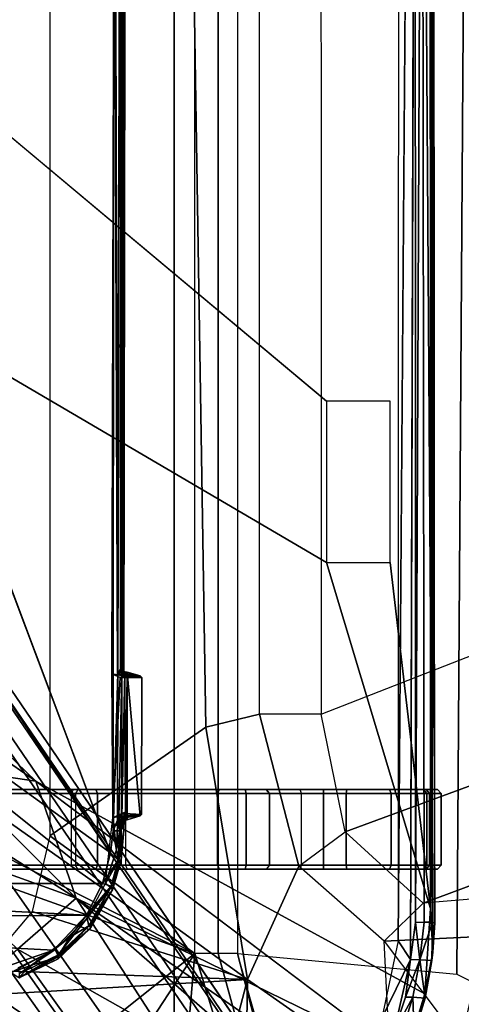
# Model space of a CAD drawing. Units: inches. Extents: x -96 to 96, y -58 to 55.
# Drawn here: x -45 to -44, y 6 to 8 of the extents above; entities that cross this region are included whole.
import ezdxf

# ---------------------------------------------------------------- set-up
doc = ezdxf.new("R2010")
doc.units = ezdxf.units.IN
doc.header["$MEASUREMENT"] = 0
for name, color, linetype in [('SEAT-BASE', 5, 'Continuous'), ('SEAT-CHASSIS', 5, 'Continuous'), ('SEAT-FABRIC', 5, 'Continuous'), ('SEAT-FRAME', 5, 'Continuous')]:
    doc.layers.add(name, color=color, linetype=linetype)

# ---------------------------------------------------------------- blocks, each defined once
blk = doc.blocks.new('1COSM_HIGHBACK_ARMS_0T')
at = {"layer": 'SEAT-BASE'}
for points in [[(-7.2914, 10.7637, 4.6922), (-0.4658, 1.9393, 7.7766), (-0.508, 1.9129, 7.8018), (-7.3323, 10.7417, 4.7197)], [(-7.2698, 10.763, 4.6427), (-0.4424, 1.9419, 7.726), (-0.4658, 1.9393, 7.7766), (-7.2914, 10.7637, 4.6922)], [(-0.4424, 1.9419, 7.726), (-0.9754, 2.6298, 7.4436), (-6.8454, 10.211, 4.77), (-7.2698, 10.763, 4.6427)], [(-7.3323, 10.7417, 4.7197), (-0.508, 1.9129, 7.8018), (-0.7962, 1.7036, 7.8317), (-7.4859, 10.63, 4.7496)], [(-7.4859, 10.63, 4.7496), (-0.7962, 1.7036, 7.8317), (-1.0852, 1.4936, 7.8418), (-7.6412, 10.5172, 4.7597)], [(-7.6412, 10.5172, 4.7597), (-1.0852, 1.4936, 7.8418), (-1.3742, 1.2836, 7.8317), (-7.7965, 10.4044, 4.7496)], [(-7.7965, 10.4044, 4.7496), (-1.3742, 1.2836, 7.8317), (-1.6623, 1.0743, 7.8018), (-7.9501, 10.2928, 4.7197)], [(-7.9501, 10.2928, 4.7197), (-1.6623, 1.0743, 7.8018), (-1.7004, 1.0423, 7.7766), (-7.9837, 10.2607, 4.6922)], [(-7.9837, 10.2607, 4.6922), (-1.7004, 1.0423, 7.7766), (-1.7101, 1.0208, 7.726), (-7.9897, 10.2399, 4.6427)], [(-7.9897, 10.2399, 4.6427), (-7.5959, 9.6658, 4.77), (-2.1997, 1.7404, 7.4436), (-1.7101, 1.0208, 7.726)], [(-6.8519, 10.1815, 4.7009), (-0.9834, 2.5971, 7.3655), (-0.9754, 2.6298, 7.4436), (-6.8454, 10.211, 4.77)], [(-6.8892, 10.1359, 4.6539), (-1.0298, 2.5447, 7.3173), (-0.9834, 2.5971, 7.3655), (-6.8519, 10.1815, 4.7009)], [(-6.9772, 10.0734, 4.5728), (-1.343, 2.6014, 7.1322), (-1.0298, 2.5447, 7.3173), (-6.8892, 10.1359, 4.6539)], [(-6.9772, 10.0734, 4.5728), (-1.343, 2.6014, 7.1322), (-1.0298, 2.5447, 7.3173), (-6.8892, 10.1359, 4.6539)], [(-7.0442, 10.0311, 4.4629), (-1.6073, 2.7163, 6.9012), (-1.343, 2.6014, 7.1322), (-6.9772, 10.0734, 4.5728)], [(-7.0442, 10.0311, 4.4629), (-1.6073, 2.7163, 6.9012), (-1.343, 2.6014, 7.1322), (-6.9772, 10.0734, 4.5728)], [(-7.1217, 9.9895, 4.2405), (-1.9486, 2.9467, 6.4814), (-1.6073, 2.7163, 6.9012), (-7.0442, 10.0311, 4.4629)], [(-7.1217, 9.9895, 4.2405), (-1.9486, 2.9467, 6.4814), (-1.6073, 2.7163, 6.9012), (-7.0442, 10.0311, 4.4629)], [(-7.1552, 9.976, 4.0039), (-2.1944, 3.1839, 6.0034), (-1.9486, 2.9467, 6.4814), (-7.1217, 9.9895, 4.2405)], [(-7.1552, 9.976, 4.0039), (-2.1944, 3.1839, 6.0034), (-1.9486, 2.9467, 6.4814), (-7.1217, 9.9895, 4.2405)], [(-7.1552, 9.976, 4.0039), (-7.0015, 9.7371, 3.5866), (-1.3582, 1.9698, 5.1688), (-2.1944, 3.1839, 6.0034)], [(-7.2999, 9.86, 4.2405), (-2.2003, 2.7638, 6.4814), (-2.35, 3.0708, 6.0034), (-7.2766, 9.8878, 4.0039)], [(-7.2999, 9.86, 4.2405), (-2.2003, 2.7638, 6.4814), (-2.35, 3.0708, 6.0034), (-7.2766, 9.8878, 4.0039)], [(-2.35, 3.0708, 6.0034), (-1.4537, 1.9004, 5.1688), (-7.097, 9.6677, 3.5866), (-7.2766, 9.8878, 4.0039)], [(-7.3634, 9.7992, 4.4629), (-2.0867, 2.368, 6.9012), (-2.2003, 2.7638, 6.4814), (-7.2999, 9.86, 4.2405)], [(-7.3634, 9.7992, 4.4629), (-2.0867, 2.368, 6.9012), (-2.2003, 2.7638, 6.4814), (-7.2999, 9.86, 4.2405)], [(-7.4243, 9.7486, 4.5728), (-2.0591, 2.0811, 7.1322), (-2.0867, 2.368, 6.9012), (-7.3634, 9.7992, 4.4629)], [(-7.4243, 9.7486, 4.5728), (-2.0591, 2.0811, 7.1322), (-2.0867, 2.368, 6.9012), (-7.3634, 9.7992, 4.4629)], [(-7.5109, 9.6842, 4.6539), (-2.102, 1.7658, 7.3173), (-2.0591, 2.0811, 7.1322), (-7.4243, 9.7486, 4.5728)], [(-7.5109, 9.6842, 4.6539), (-2.102, 1.7658, 7.3173), (-2.0591, 2.0811, 7.1322), (-7.4243, 9.7486, 4.5728)], [(-1.3582, 1.9698, 5.1688), (-1.4537, 1.9004, 5.1688), (-7.097, 9.6677, 3.5866), (-7.0015, 9.7371, 3.5866)], [(-7.5959, 9.6658, 4.77), (-2.1997, 1.7404, 7.4436), (-2.1661, 1.7378, 7.3655), (-7.5658, 9.6628, 4.7009)], [(-7.5658, 9.6628, 4.7009), (-2.1661, 1.7378, 7.3655), (-2.102, 1.7658, 7.3173), (-7.5109, 9.6842, 4.6539)]]:
    blk.add_3dface(points, dxfattribs=at)
at = {"layer": 'SEAT-CHASSIS'}
for points in [[(-3.8827, 4.037, 17.4294), (-4.1415, 5.0388, 17.8983), (-4.166, 5.0374, 17.8705)], [(-3.8337, 4.037, 17.4644), (-4.1069, 5.0308, 17.9091), (-4.1415, 5.0388, 17.8983), (-3.8827, 4.037, 17.4294)], [(-4.0743, 5.0161, 17.8992), (-4.1069, 5.0308, 17.9091), (-3.8337, 4.037, 17.4644), (-3.7742, 4.037, 17.4544)], [(-3.7742, 4.037, 17.4544), (-3.7104, 4.785, 17.6698), (-4.0743, 5.0161, 17.8992)], [(-3.3284, 4.7205, 17.4892), (-3.7104, 4.785, 17.6698), (-3.7742, 4.037, 17.4544)], [(-3.7742, 4.037, 17.4544), (-2.9212, 4.7183, 17.3543), (-3.3284, 4.7205, 17.4892)], [(-3.7742, 4.037, 17.4544), (-2.0358, 3.4147, 17.1295), (-1.8382, 3.5468, 17.0794), (-2.9212, 4.7183, 17.3543)], [(-4.625, 4.5304, 16.1992), (-4.426, 4.3797, 16.0599), (-4.5222, 3.9546, 16.1272), (-4.6201, 4.4348, 16.1958)], [(-4.167, 4.5025, 15.9775), (-4.167, 4.5025, 15.9775), (-3.4723, 3.8959, 15.4186), (-4.2345, 4.4228, 16.0255)], [(-3.6892, 4.2337, 15.6014), (-3.6892, 4.2337, 15.6014), (-3.4723, 3.8959, 15.4186), (-4.167, 4.5025, 15.9775)], [(-4.2345, 4.4228, 16.0255), (-4.2345, 4.4228, 16.0255), (-3.4723, 3.8959, 15.4186), (-4.3012, 4.3011, 16.07)], [(-3.5419, 4.3331, 15.5101), (-3.5419, 4.3331, 15.5101), (-3.3226, 4.0263, 15.3274), (-3.6892, 4.2337, 15.6014)], [(-3.2197, 4.1126, 15.2817), (-3.2197, 4.1126, 15.2817), (-3.3226, 4.0263, 15.3274), (-3.5419, 4.3331, 15.5101)], [(-3.1457, 4.1793, 15.2583), (-3.1457, 4.1793, 15.2583), (-3.2197, 4.1126, 15.2817), (-3.5419, 4.3331, 15.5101)], [(-4.3129, 4.2963, 16.0863), (-4.3129, 4.2963, 16.0863), (-4.3607, 4.1401, 16.1129), (-4.3613, 4.1508, 16.137)], [(-4.3129, 4.2963, 16.0863), (-4.3129, 4.2963, 16.0863), (-4.3613, 4.1508, 16.137), (-4.3332, 4.242, 16.1185)], [(-4.3012, 4.3011, 16.07), (-4.3012, 4.3011, 16.07), (-3.4723, 3.8959, 15.4186), (-3.3692, 3.5977, 15.3348)], [(-4.3332, 4.242, 16.1185), (-4.3332, 4.242, 16.1185), (-4.3613, 4.1508, 16.137), (-4.3296, 4.1484, 16.1778)], [(-4.3018, 4.2384, 16.1582), (-4.3018, 4.2384, 16.1582), (-4.3332, 4.242, 16.1185), (-4.3296, 4.1484, 16.1778)], [(-4.3018, 4.2384, 16.1582), (-4.3018, 4.2384, 16.1582), (-4.3296, 4.1484, 16.1778), (-4.2818, 4.2376, 16.1625)], [(-4.3296, 4.1484, 16.1778), (-4.3296, 4.1484, 16.1778), (-4.3111, 4.1484, 16.1826), (-4.2818, 4.2376, 16.1625)], [(-4.2507, 4.2018, 16.1572), (-4.2507, 4.2018, 16.1572), (-4.2818, 4.2376, 16.1625), (-4.3238, 4.052, 16.1946)], [(-4.3238, 4.052, 16.1946), (-4.3238, 4.052, 16.1946), (-4.2818, 4.2376, 16.1625), (-4.3111, 4.1484, 16.1826)], [(-3.4723, 3.8959, 15.4186), (-3.4723, 3.8959, 15.4186), (-3.6892, 4.2337, 15.6014), (-3.3226, 4.0263, 15.3274)], [(-4.3238, 4.052, 16.1946), (-4.3238, 4.052, 16.1946), (-4.2926, 4.0048, 16.1866), (-4.2507, 4.2018, 16.1572)], [(-4.3613, 4.1508, 16.137), (-4.3613, 4.1508, 16.137), (-4.3607, 4.1401, 16.1129), (-4.3809, 4.0339, 16.13)], [(-4.3809, 4.0339, 16.13), (-4.3809, 4.0339, 16.13), (-4.3782, 4.0547, 16.1491), (-4.3613, 4.1508, 16.137)], [(-4.3613, 4.1508, 16.137), (-4.3613, 4.1508, 16.137), (-4.3782, 4.0547, 16.1491), (-4.3473, 4.0532, 16.1897)], [(-4.3296, 4.1484, 16.1778), (-4.3296, 4.1484, 16.1778), (-4.3613, 4.1508, 16.137), (-4.3473, 4.0532, 16.1897)], [(-4.3473, 4.0532, 16.1897), (-4.3473, 4.0532, 16.1897), (-4.3238, 4.052, 16.1946), (-4.3111, 4.1484, 16.1826)], [(-4.3473, 4.0532, 16.1897), (-4.3473, 4.0532, 16.1897), (-4.3111, 4.1484, 16.1826), (-4.3296, 4.1484, 16.1778)], [(-4.4422, 4.0893, 16.5337), (-4.524, 4.1314, 16.4028), (-4.4941, 0.2711, 16.4507), (-4.4685, 0.1516, 16.4916)], [(-4.3745, 3.9219, 16.1213), (-4.3745, 3.9219, 16.1213), (-4.3809, 4.0339, 16.13), (-4.3607, 4.1401, 16.1129)], [(-3.4262, 4.0502, 17.4734), (-3.4262, 4.0502, 17.4734), (-3.3259, 4.0984, 17.4828), (-3.327, 4.099, 17.4418)], [(-3.4256, 4.0409, 17.4561), (-3.4256, 4.0409, 17.4561), (-3.4262, 4.0502, 17.4734), (-3.327, 4.099, 17.4418)], [(-3.4262, 4.0502, 17.4734), (-3.4262, 4.0502, 17.4734), (-3.4247, 4.0465, 17.5137), (-3.3259, 4.0984, 17.4828)], [(-3.327, 4.099, 17.4418), (-3.327, 4.099, 17.4418), (-3.328, 4.0883, 17.4252), (-3.4256, 4.0409, 17.4561)], [(-3.4247, 4.0465, 17.5137), (-3.4247, 4.0465, 17.5137), (-3.358, 4.067, 17.511), (-3.3259, 4.0984, 17.4828)], [(-1.9377, 3.9519, 17.1935), (-1.9377, 3.9519, 17.1935), (-3.2026, 4.1018, 17.4682), (-3.4139, 4.0288, 17.5311)], [(-3.3063, 4.0856, 17.4972), (-3.3063, 4.0856, 17.4972), (-3.4139, 4.0288, 17.5311), (-3.2026, 4.1018, 17.4682)], [(-3.3063, 4.0856, 17.4972), (-3.3063, 4.0856, 17.4972), (-3.3259, 4.0984, 17.4828), (-3.358, 4.067, 17.511)], [(-3.8827, 4.037, 17.4294), (-4.4422, 4.0893, 16.5337), (-4.4685, 0.1516, 16.4916), (-3.8827, 0, 17.4294)], [(-3.358, 4.067, 17.511), (-3.358, 4.067, 17.511), (-3.4247, 4.0465, 17.5137), (-3.4562, 3.995, 17.5422)], [(-3.4139, 4.0288, 17.5311), (-3.4139, 4.0288, 17.5311), (-3.358, 4.067, 17.511), (-3.4562, 3.995, 17.5422)], [(-3.328, 4.0883, 17.4252), (-3.328, 4.0883, 17.4252), (-3.4185, 4.0268, 17.444), (-3.4256, 4.0409, 17.4561)], [(-3.3251, 4.0723, 17.4153), (-3.3251, 4.0723, 17.4153), (-3.4185, 4.0268, 17.444), (-3.328, 4.0883, 17.4252)], [(-3.4139, 4.0288, 17.5311), (-3.4139, 4.0288, 17.5311), (-3.3063, 4.0856, 17.4972), (-3.358, 4.067, 17.511)], [(-4.3796, 3.9569, 16.1604), (-4.3796, 3.9569, 16.1604), (-4.3782, 4.0547, 16.1491), (-4.3858, 3.959, 16.1429)], [(-4.3858, 3.959, 16.1429), (-4.3858, 3.959, 16.1429), (-4.3782, 4.0547, 16.1491), (-4.3809, 4.0339, 16.13)], [(-4.3782, 4.0547, 16.1491), (-4.3782, 4.0547, 16.1491), (-4.3796, 3.9569, 16.1604), (-4.3473, 4.0532, 16.1897)], [(-4.3796, 3.9569, 16.1604), (-4.3796, 3.9569, 16.1604), (-4.3584, 3.9569, 16.188), (-4.3473, 4.0532, 16.1897)], [(-4.3584, 3.9569, 16.188), (-4.3584, 3.9569, 16.188), (-4.337, 3.9582, 16.1993), (-4.3473, 4.0532, 16.1897)], [(-4.337, 3.9582, 16.1993), (-4.337, 3.9582, 16.1993), (-4.3238, 4.052, 16.1946), (-4.3473, 4.0532, 16.1897)], [(-4.3238, 4.052, 16.1946), (-4.3238, 4.052, 16.1946), (-4.337, 3.9582, 16.1993), (-4.3358, 0, 16.1998)], [(-3.5083, 3.9723, 17.5), (-3.5083, 3.9723, 17.5), (-3.5092, 3.962, 17.5365), (-3.4247, 4.0465, 17.5137)], [(-3.4247, 4.0465, 17.5137), (-3.4247, 4.0465, 17.5137), (-3.5092, 3.962, 17.5365), (-3.5045, 3.9665, 17.5386)], [(-3.4262, 4.0502, 17.4734), (-3.4262, 4.0502, 17.4734), (-3.5083, 3.9723, 17.5), (-3.4247, 4.0465, 17.5137)], [(-3.5053, 3.9657, 17.4812), (-3.5053, 3.9657, 17.4812), (-3.5083, 3.9723, 17.5), (-3.4262, 4.0502, 17.4734)], [(-3.5053, 3.9657, 17.4812), (-3.5053, 3.9657, 17.4812), (-3.4262, 4.0502, 17.4734), (-3.4256, 4.0409, 17.4561)], [(-3.5045, 3.9665, 17.5386), (-3.5045, 3.9665, 17.5386), (-3.4562, 3.995, 17.5422), (-3.4247, 4.0465, 17.5137)], [(-4.3809, 4.0339, 16.13), (-4.3809, 4.0339, 16.13), (-4.3743, 0, 16.1216), (-4.3858, 3.959, 16.1429)], [(-4.3743, 0, 16.1216), (-4.3743, 0, 16.1216), (-4.3809, 4.0339, 16.13), (-4.3745, 3.9219, 16.1213)], [(-3.8337, 4.037, 17.4644), (-3.8337, 0, 17.4644), (-3.8827, 0, 17.4294), (-3.8827, 4.037, 17.4294)], [(-3.7742, 4.037, 17.4544), (-3.7742, 0, 17.4544), (-3.8337, 0, 17.4644), (-3.8337, 4.037, 17.4644)], [(-2.2304, 2.9451, 17.1789), (-3.7742, 4.037, 17.4544), (-3.7742, 0, 17.4544), (-2.2303, 0, 17.1789)], [(-2.2304, 2.9451, 17.1789), (-2.1719, 3.2186, 17.1641), (-3.7742, 4.037, 17.4544)], [(-3.7742, 4.037, 17.4544), (-2.1719, 3.2186, 17.1641), (-2.0358, 3.4147, 17.1295)], [(-3.5053, 3.9657, 17.4812), (-3.5053, 3.9657, 17.4812), (-3.4256, 4.0409, 17.4561), (-3.4995, 3.948, 17.4685)], [(-3.4995, 3.948, 17.4685), (-3.4995, 3.948, 17.4685), (-3.4256, 4.0409, 17.4561), (-3.4185, 4.0268, 17.444)], [(-3.4139, 4.0288, 17.5311), (-3.4139, 4.0288, 17.5311), (-3.4983, 3.9396, 17.5569), (-1.9377, 3.9519, 17.1935)], [(-3.4562, 3.995, 17.5422), (-3.4562, 3.995, 17.5422), (-3.4983, 3.9396, 17.5569), (-3.4139, 4.0288, 17.5311)], [(-3.0164, 3.7323, 15.0922), (-3.0164, 3.7323, 15.0922), (-3.4723, 3.8959, 15.4186), (-3.3226, 4.0263, 15.3274)], [(-4.2926, 4.0048, 16.1866), (-4.2926, 4.0048, 16.1866), (-4.3221, 0, 16.1954), (-4.2933, 0, 16.1871)], [(-3.4983, 3.9396, 17.5569), (-3.4983, 3.9396, 17.5569), (-3.4562, 3.995, 17.5422), (-3.5045, 3.9665, 17.5386)], [(-3.5648, 3.8751, 17.5134), (-3.5648, 3.8751, 17.5134), (-3.5092, 3.962, 17.5365), (-3.5083, 3.9723, 17.5)], [(-3.5648, 3.8751, 17.5134), (-3.5648, 3.8751, 17.5134), (-3.5083, 3.9723, 17.5), (-3.5053, 3.9657, 17.4812)], [(-3.5045, 3.9665, 17.5386), (-3.5045, 3.9665, 17.5386), (-3.5615, 3.865, 17.5501), (-3.4983, 3.9396, 17.5569)], [(-3.5615, 3.865, 17.5501), (-3.5615, 3.865, 17.5501), (-3.5045, 3.9665, 17.5386), (-3.5092, 3.962, 17.5365)], [(-4.3833, 0, 16.1549), (-4.3833, 0, 16.1549), (-4.3796, 3.9569, 16.1604), (-4.3858, 3.959, 16.1429)], [(-4.3858, 3.959, 16.1429), (-4.3833, 0, 16.1549), (-4.3839, 0, 16.1336), (-4.3743, 0, 16.1216)], [(-4.3833, 0, 16.1549), (-4.3833, 0, 16.1549), (-4.3533, 0, 16.1941), (-4.3796, 3.9569, 16.1604)], [(-4.3796, 3.9569, 16.1604), (-4.3796, 3.9569, 16.1604), (-4.3533, 0, 16.1941), (-4.3584, 3.9569, 16.188)], [(-4.337, 3.9582, 16.1993), (-4.337, 3.9582, 16.1993), (-4.3584, 3.9569, 16.188), (-4.3533, 0, 16.1941)], [(-4.337, 3.9582, 16.1993), (-4.337, 3.9582, 16.1993), (-4.3533, 0, 16.1941), (-4.3358, 0, 16.1998)], [(-3.5053, 3.9657, 17.4812), (-3.5053, 3.9657, 17.4812), (-3.56, 3.8686, 17.4946), (-3.5648, 3.8751, 17.5134)], [(-3.5615, 3.865, 17.5501), (-3.5615, 3.865, 17.5501), (-3.5092, 3.962, 17.5365), (-3.5648, 3.8751, 17.5134)], [(-3.56, 3.8686, 17.4946), (-3.56, 3.8686, 17.4946), (-3.5053, 3.9657, 17.4812), (-3.4995, 3.948, 17.4685)], [(-3.4995, 3.948, 17.4685), (-3.4995, 3.948, 17.4685), (-3.5472, 3.8589, 17.4806), (-3.56, 3.8686, 17.4946)], [(-1.935, 3.8583, 17.205), (-1.935, 3.8583, 17.205), (-1.9377, 3.9519, 17.1935), (-3.4983, 3.9396, 17.5569)], [(-4.2718, 3.0404, 16.0429), (-4.2718, 3.0404, 16.0429), (-4.3745, 3.9219, 16.1213), (-4.1101, 3.0404, 15.9192)], [(-3.5392, 3.8587, 17.5674), (-3.5392, 3.8587, 17.5674), (-3.4983, 3.9396, 17.5569), (-3.5615, 3.865, 17.5501)], [(-3.4983, 3.9396, 17.5569), (-3.4983, 3.9396, 17.5569), (-3.5392, 3.8587, 17.5674), (-1.935, 3.8583, 17.205)], [(-3.4723, 3.8959, 15.4186), (-3.4723, 3.8959, 15.4186), (-3.0164, 3.7323, 15.0922), (-3.0758, 3.645, 15.1205)], [(-3.0758, 3.645, 15.1205), (-3.0758, 3.645, 15.1205), (-3.1387, 3.5635, 15.1594), (-3.4723, 3.8959, 15.4186)], [(-3.3692, 3.5977, 15.3348), (-3.3692, 3.5977, 15.3348), (-3.4723, 3.8959, 15.4186), (-3.1387, 3.5635, 15.1594)], [(-3.5868, 3.7987, 17.5194), (-3.5868, 3.7987, 17.5194), (-3.5615, 3.865, 17.5501), (-3.5648, 3.8751, 17.5134)], [(-3.5648, 3.8751, 17.5134), (-3.5648, 3.8751, 17.5134), (-3.5808, 3.7978, 17.4996), (-3.5868, 3.7987, 17.5194)], [(-3.56, 3.8686, 17.4946), (-3.56, 3.8686, 17.4946), (-3.5808, 3.7978, 17.4996), (-3.5648, 3.8751, 17.5134)], [(-3.5472, 3.8589, 17.4806), (-3.5472, 3.8589, 17.4806), (-3.5808, 3.7978, 17.4996), (-3.56, 3.8686, 17.4946)], [(-3.5615, 3.865, 17.5501), (-3.5615, 3.865, 17.5501), (-3.5868, 3.7987, 17.5194), (-3.5789, 3.7993, 17.5572)], [(-3.5808, 3.7978, 17.4996), (-3.5808, 3.7978, 17.4996), (-3.5472, 3.8589, 17.4806), (-3.5746, 3.7729, 17.4893)], [(-3.5392, 3.8587, 17.5674), (-3.5392, 3.8587, 17.5674), (-3.5615, 3.865, 17.5501), (-3.5789, 3.7993, 17.5572)], [(-3.5598, 3.7805, 17.5722), (-3.5598, 3.7805, 17.5722), (-3.5392, 3.8587, 17.5674), (-3.5789, 3.7993, 17.5572)], [(-3.5656, 3.69, 17.4846), (-3.5656, 3.69, 17.4846), (-3.5746, 3.7729, 17.4893), (-3.5472, 3.8589, 17.4806)], [(-3.5598, 3.7805, 17.5722), (-3.5598, 3.7805, 17.5722), (-2.338, 2.8975, 17.3673), (-3.5392, 3.8587, 17.5674)], [(-3.5392, 3.8587, 17.5674), (-3.5392, 3.8587, 17.5674), (-2.338, 2.8975, 17.3673), (-1.935, 3.8583, 17.205)], [(-4.3725, 3.8121, 16.5188), (-4.3641, 3.822, 16.5136), (-4.3925, 3.822, 16.4084), (-4.4023, 3.8121, 16.4081)], [(-4.4023, 3.8121, 16.4081), (-4.3925, 3.822, 16.4084), (-4.3574, 3.822, 16.3052), (-4.3654, 3.8121, 16.2995)], [(-3.8373, 3.822, 17.196), (-4.3574, 3.822, 16.3052), (-4.3925, 3.822, 16.4084), (-3.9027, 3.822, 17.2048)], [(-4.3925, 3.822, 16.4084), (-3.9027, 3.822, 17.2048), (-3.9561, 3.822, 17.1659), (-4.3641, 3.822, 16.5136)], [(-3.9644, 3.8121, 17.1711), (-3.9561, 3.822, 17.1659), (-4.3641, 3.822, 16.5136), (-4.3725, 3.8121, 16.5188)], [(-4.3654, 3.8121, 16.2995), (-4.3574, 3.822, 16.3052), (-4.2707, 3.822, 16.2392), (-4.2742, 3.8121, 16.2299)], [(-3.6028, 3.822, 17.0632), (-4.2707, 3.822, 16.2392), (-4.3574, 3.822, 16.3052), (-3.8373, 3.822, 17.196)], [(-4.2742, 3.8121, 16.2299), (-4.2707, 3.822, 16.2392), (-4.162, 3.822, 16.2326), (-4.1597, 3.8121, 16.223)], [(-4.162, 3.822, 16.2326), (-4.2707, 3.822, 16.2392), (-3.6028, 3.822, 17.0632), (-3.5936, 3.822, 17.0572)], [(-4.1597, 3.8121, 16.223), (-4.162, 3.822, 16.2326), (-4.1018, 3.822, 16.238), (-4.1024, 3.8121, 16.2281)], [(-3.4761, 3.822, 16.9698), (-3.5936, 3.822, 17.0572), (-4.162, 3.822, 16.2326), (-4.1018, 3.822, 16.238)], [(-4.1024, 3.8121, 16.2281), (-4.1018, 3.822, 16.238), (-4.0427, 3.822, 16.2257), (-4.046, 3.8121, 16.2165)], [(-3.4649, 3.822, 16.9624), (-4.0427, 3.822, 16.2257), (-4.1018, 3.822, 16.238), (-3.4761, 3.822, 16.9698)], [(-4.0427, 3.822, 16.2257), (-4.046, 3.8121, 16.2165), (-3.5265, 3.8121, 15.9915), (-3.5221, 3.822, 16.0003)], [(-2.6875, 3.822, 16.5221), (-3.5221, 3.822, 16.0003), (-4.0427, 3.822, 16.2257), (-3.4649, 3.822, 16.9624)], [(-3.9644, 3.8121, 17.1711), (-3.9561, 3.822, 17.1659), (-3.9027, 3.822, 17.2048), (-3.9051, 3.8121, 17.2144)], [(-3.9051, 3.8121, 17.2144), (-3.9027, 3.822, 17.2048), (-3.8373, 3.822, 17.196), (-3.8324, 3.8121, 17.2046)], [(-3.6028, 3.822, 17.0632), (-3.598, 3.8121, 17.0718), (-3.8324, 3.8121, 17.2046), (-3.8373, 3.822, 17.196)], [(-3.5877, 3.8121, 17.0651), (-3.5936, 3.822, 17.0572), (-3.6028, 3.822, 17.0632), (-3.598, 3.8121, 17.0718)], [(-3.4761, 3.822, 16.9698), (-3.4703, 3.8121, 16.9777), (-3.5877, 3.8121, 17.0651), (-3.5936, 3.822, 17.0572)], [(-3.5221, 3.822, 16.0003), (-3.5265, 3.8121, 15.9915), (-3.0362, 3.8121, 15.7084), (-3.0308, 3.822, 15.7166)], [(-2.6943, 3.822, 16.3813), (-3.0308, 3.822, 15.7166), (-3.5221, 3.822, 16.0003)], [(-2.6875, 3.822, 16.5221), (-2.6943, 3.822, 16.3813), (-3.5221, 3.822, 16.0003)], [(-3.46, 3.8121, 16.971), (-3.4649, 3.822, 16.9624), (-3.4761, 3.822, 16.9698), (-3.4703, 3.8121, 16.9777)], [(-2.6827, 3.8121, 16.5306), (-2.6875, 3.822, 16.5221), (-3.4649, 3.822, 16.9624), (-3.46, 3.8121, 16.971)], [(-4.3725, 3.6288, 16.5188), (-4.3725, 3.8121, 16.5188), (-4.4023, 3.8121, 16.4081), (-4.4023, 3.6288, 16.4081)], [(-4.4023, 3.6288, 16.4081), (-4.4023, 3.8121, 16.4081), (-4.3654, 3.8121, 16.2995), (-4.3654, 3.6288, 16.2995)], [(-4.3725, 3.8121, 16.5188), (-4.3725, 3.6288, 16.5188), (-3.9644, 3.6288, 17.1711), (-3.9644, 3.8121, 17.1711)], [(-4.3654, 3.6288, 16.2995), (-4.3654, 3.8121, 16.2995), (-4.2742, 3.8121, 16.2299), (-4.2742, 3.6288, 16.2299)], [(-4.2742, 3.6288, 16.2299), (-4.2742, 3.8121, 16.2299), (-4.1597, 3.8121, 16.223), (-4.1597, 3.6288, 16.223)], [(-4.1597, 3.6288, 16.223), (-4.1597, 3.8121, 16.223), (-4.1024, 3.8121, 16.2281), (-4.1024, 3.6288, 16.2281)], [(-4.1024, 3.6288, 16.2281), (-4.1024, 3.8121, 16.2281), (-4.046, 3.8121, 16.2165), (-4.046, 3.6288, 16.2165)], [(-4.046, 3.8121, 16.2165), (-4.046, 3.6288, 16.2165), (-3.5265, 3.6288, 15.9915), (-3.5265, 3.8121, 15.9915)], [(-3.9644, 3.8121, 17.1711), (-3.9644, 3.6288, 17.1711), (-3.9051, 3.6288, 17.2144), (-3.9051, 3.8121, 17.2144)], [(-3.9051, 3.8121, 17.2144), (-3.9051, 3.6288, 17.2144), (-3.8324, 3.6288, 17.2046), (-3.8324, 3.8121, 17.2046)], [(-3.8324, 3.8121, 17.2046), (-3.8324, 3.6288, 17.2046), (-3.598, 3.6288, 17.0718), (-3.598, 3.8121, 17.0718)], [(-3.598, 3.6288, 17.0718), (-3.598, 3.8121, 17.0718), (-3.5877, 3.8121, 17.0651), (-3.5877, 3.6288, 17.0651)], [(-3.5868, 3.7987, 17.5194), (-3.5868, 3.7987, 17.5194), (-3.5938, 3.723, 17.5191), (-3.5861, 3.7034, 17.558)], [(-3.5938, 3.723, 17.5191), (-3.5938, 3.723, 17.5191), (-3.5868, 3.7987, 17.5194), (-3.5808, 3.7978, 17.4996)], [(-3.5808, 3.7978, 17.4996), (-3.5808, 3.7978, 17.4996), (-3.5881, 3.6913, 17.501), (-3.5938, 3.723, 17.5191)], [(-3.5746, 3.7729, 17.4893), (-3.5746, 3.7729, 17.4893), (-3.5881, 3.6913, 17.501), (-3.5808, 3.7978, 17.4996)], [(-3.5877, 3.8121, 17.0651), (-3.5877, 3.6288, 17.0651), (-3.4703, 3.6288, 16.9777), (-3.4703, 3.8121, 16.9777)], [(-3.5861, 3.7034, 17.558), (-3.5861, 3.7034, 17.558), (-3.5789, 3.7993, 17.5572), (-3.5868, 3.7987, 17.5194)], [(-3.5861, 3.7034, 17.558), (-3.5861, 3.7034, 17.558), (-3.5831, 3.7243, 17.561), (-3.5789, 3.7993, 17.5572)], [(-3.5663, 3.7243, 17.5716), (-3.5663, 3.7243, 17.5716), (-3.5789, 3.7993, 17.5572), (-3.5831, 3.7243, 17.561)], [(-3.5598, 3.7805, 17.5722), (-3.5598, 3.7805, 17.5722), (-3.5789, 3.7993, 17.5572), (-3.5663, 3.7243, 17.5716)], [(-3.5265, 3.8121, 15.9915), (-3.5265, 3.6288, 15.9915), (-3.0362, 3.6288, 15.7084), (-3.0362, 3.8121, 15.7084)], [(-3.4703, 3.6288, 16.9777), (-3.4703, 3.8121, 16.9777), (-3.46, 3.8121, 16.971), (-3.46, 3.6288, 16.971)], [(-3.46, 3.8121, 16.971), (-3.46, 3.6288, 16.971), (-2.6827, 3.6288, 16.5306), (-2.6827, 3.8121, 16.5306)], [(-3.5786, 3.6889, 17.4914), (-3.5786, 3.6889, 17.4914), (-3.5881, 3.6913, 17.501), (-3.5746, 3.7729, 17.4893)], [(-3.5656, 3.69, 17.4846), (-3.5656, 3.69, 17.4846), (-3.5786, 3.6889, 17.4914), (-3.5746, 3.7729, 17.4893)], [(-3.5598, 3.7805, 17.5722), (-3.5598, 3.7805, 17.5722), (-2.5748, 1.1622, 17.4404), (-2.3258, 1.9329, 17.4093)], [(-3.5598, 3.7805, 17.5722), (-3.5598, 3.7805, 17.5722), (-2.3258, 1.9329, 17.4093), (-2.338, 2.8975, 17.3673)], [(-3.5941, 3.6937, 17.5188), (-3.5941, 3.6937, 17.5188), (-3.5861, 3.7034, 17.558), (-3.5938, 3.723, 17.5191)], [(-3.5941, 3.6937, 17.5188), (-3.5941, 3.6937, 17.5188), (-3.5938, 3.723, 17.5191), (-3.5881, 3.6913, 17.501)], [(-3.5861, 3.7034, 17.558), (-3.5861, 3.7034, 17.558), (-3.5834, 3.7022, 17.5608), (-3.5831, 3.7243, 17.561)], [(-3.5831, 3.7243, 17.561), (-3.5831, 3.7243, 17.561), (-3.5834, 3.7133, 17.5608), (-3.5834, 3.7022, 17.5608)], [(-3.5831, 3.7243, 17.561), (-3.5831, 3.7243, 17.561), (-3.5834, 3.7022, 17.5608), (-3.5773, 3.6972, 17.5646)], [(-3.5831, 3.7243, 17.561), (-3.5831, 3.7243, 17.561), (-3.5773, 3.6972, 17.5646), (-3.5663, 3.7243, 17.5716)], [(-3.5683, 0, 17.5698), (-3.5683, 0, 17.5698), (-3.5663, 3.7243, 17.5716), (-3.5785, 3.3233, 17.5638)], [(-3.5773, 3.6972, 17.5646), (-3.5773, 3.6972, 17.5646), (-3.5785, 3.3233, 17.5638), (-3.5663, 3.7243, 17.5716)], [(-3.602, 3.6964, 17.5605), (-3.602, 3.6964, 17.5605), (-3.635, 3.6864, 17.5081), (-3.6024, 3.3195, 17.56)], [(-3.602, 3.6964, 17.5605), (-3.602, 3.6964, 17.5605), (-3.598, 3.6902, 17.5204), (-3.635, 3.6864, 17.5081)], [(-3.635, 3.6864, 17.5081), (-3.635, 3.6864, 17.5081), (-3.598, 3.6902, 17.5204), (-3.5939, 3.6864, 17.499)], [(-3.5975, 3.695, 17.5648), (-3.5975, 3.695, 17.5648), (-3.602, 3.6964, 17.5605), (-3.6024, 3.3195, 17.56)], [(-3.5959, 3.3208, 17.5649), (-3.5959, 3.3208, 17.5649), (-3.5975, 3.695, 17.5648), (-3.6024, 3.3195, 17.56)], [(-3.5883, 3.6981, 17.5579), (-3.5883, 3.6981, 17.5579), (-3.598, 3.6902, 17.5204), (-3.602, 3.6964, 17.5605)], [(-3.5941, 3.6937, 17.5188), (-3.5941, 3.6937, 17.5188), (-3.598, 3.6902, 17.5204), (-3.5883, 3.6981, 17.5579)], [(-3.5941, 3.6937, 17.5188), (-3.5941, 3.6937, 17.5188), (-3.5939, 3.6864, 17.499), (-3.598, 3.6902, 17.5204)], [(-3.5959, 3.3208, 17.5649), (-3.5959, 3.3208, 17.5649), (-3.5884, 3.6896, 17.5664), (-3.5975, 3.695, 17.5648)], [(-3.5939, 3.6864, 17.499), (-3.5939, 3.6864, 17.499), (-3.5656, 3.69, 17.4846), (-3.5951, 3.6799, 17.4913)], [(-3.5656, 3.69, 17.4846), (-3.5656, 3.69, 17.4846), (-3.5949, 3.677, 17.4909), (-3.5951, 3.6799, 17.4913)], [(-3.5861, 3.7034, 17.558), (-3.5861, 3.7034, 17.558), (-3.5941, 3.6937, 17.5188), (-3.5883, 3.6981, 17.5579)], [(-3.5939, 3.6864, 17.499), (-3.5939, 3.6864, 17.499), (-3.5941, 3.6937, 17.5188), (-3.5881, 3.6913, 17.501)], [(-3.5881, 3.6913, 17.501), (-3.5881, 3.6913, 17.501), (-3.5786, 3.6889, 17.4914), (-3.5939, 3.6864, 17.499)], [(-3.5811, 3.6924, 17.5641), (-3.5811, 3.6924, 17.5641), (-3.5884, 3.6896, 17.5664), (-3.5888, 3.3256, 17.5655)], [(-3.5834, 3.7022, 17.5608), (-3.5834, 3.7022, 17.5608), (-3.5861, 3.7034, 17.558), (-3.5883, 3.6981, 17.5579)], [(-3.5834, 3.7022, 17.5608), (-3.5834, 3.7022, 17.5608), (-3.5883, 3.6981, 17.5579), (-3.5869, 3.697, 17.561)], [(-3.5834, 3.7022, 17.5608), (-3.5834, 3.7022, 17.5608), (-3.5869, 3.697, 17.561), (-3.5773, 3.6972, 17.5646)], [(-3.5773, 3.6972, 17.5646), (-3.5773, 3.6972, 17.5646), (-3.5869, 3.697, 17.561), (-3.5811, 3.6924, 17.5641)], [(-3.5656, 3.69, 17.4846), (-3.5656, 3.69, 17.4846), (-3.5628, 3.3242, 17.4838), (-3.584, 3.3337, 17.4886)], [(-3.6389, 3.6826, 17.5019), (-3.6389, 3.6826, 17.5019), (-3.5939, 3.6864, 17.499), (-3.5951, 3.6799, 17.4913)], [(-3.5939, 3.6864, 17.499), (-3.5939, 3.6864, 17.499), (-3.6389, 3.6826, 17.5019), (-3.635, 3.6864, 17.5081)], [(-3.5959, 3.3208, 17.5649), (-3.5959, 3.3208, 17.5649), (-3.5888, 3.3256, 17.5655), (-3.5884, 3.6896, 17.5664)], [(-4.3641, 3.619, 16.5136), (-4.3725, 3.6288, 16.5188), (-4.4023, 3.6288, 16.4081), (-4.3925, 3.619, 16.4084)], [(-4.3925, 3.619, 16.4084), (-4.4023, 3.6288, 16.4081), (-4.3654, 3.6288, 16.2995), (-4.3574, 3.619, 16.3052)], [(-3.9027, 3.619, 17.2048), (-4.3925, 3.619, 16.4084), (-4.3574, 3.619, 16.3052), (-3.8373, 3.619, 17.196)], [(-4.3641, 3.619, 16.5136), (-3.9561, 3.619, 17.1659), (-3.9027, 3.619, 17.2048), (-4.3925, 3.619, 16.4084)], [(-3.9561, 3.619, 17.1659), (-3.9644, 3.6288, 17.1711), (-4.3725, 3.6288, 16.5188), (-4.3641, 3.619, 16.5136)], [(-4.3574, 3.619, 16.3052), (-4.3654, 3.6288, 16.2995), (-4.2742, 3.6288, 16.2299), (-4.2707, 3.619, 16.2392)], [(-3.8373, 3.619, 17.196), (-4.3574, 3.619, 16.3052), (-4.2707, 3.619, 16.2392), (-3.6028, 3.619, 17.0632)], [(-4.2707, 3.619, 16.2392), (-4.2742, 3.6288, 16.2299), (-4.1597, 3.6288, 16.223), (-4.162, 3.619, 16.2326)], [(-3.5936, 3.619, 17.0572), (-3.6028, 3.619, 17.0632), (-4.2707, 3.619, 16.2392), (-4.162, 3.619, 16.2326)], [(-4.162, 3.619, 16.2326), (-4.1597, 3.6288, 16.223), (-4.1024, 3.6288, 16.2281), (-4.1018, 3.619, 16.238)], [(-4.1018, 3.619, 16.238), (-4.162, 3.619, 16.2326), (-3.5936, 3.619, 17.0572), (-3.4761, 3.619, 16.9698)], [(-4.1018, 3.619, 16.238), (-4.1024, 3.6288, 16.2281), (-4.046, 3.6288, 16.2165), (-4.0427, 3.619, 16.2257)], [(-3.4761, 3.619, 16.9698), (-4.1018, 3.619, 16.238), (-4.0427, 3.619, 16.2257), (-3.4649, 3.619, 16.9624)], [(-4.046, 3.6288, 16.2165), (-4.0427, 3.619, 16.2257), (-3.5221, 3.619, 16.0003), (-3.5265, 3.6288, 15.9915)], [(-3.4649, 3.619, 16.9624), (-4.0427, 3.619, 16.2257), (-3.5221, 3.619, 16.0003), (-2.6875, 3.619, 16.5221)], [(-3.9644, 3.6288, 17.1711), (-3.9561, 3.619, 17.1659), (-3.9027, 3.619, 17.2048), (-3.9051, 3.6288, 17.2144)], [(-3.9051, 3.6288, 17.2144), (-3.9027, 3.619, 17.2048), (-3.8373, 3.619, 17.196), (-3.8324, 3.6288, 17.2046)], [(-3.8324, 3.6288, 17.2046), (-3.8373, 3.619, 17.196), (-3.6028, 3.619, 17.0632), (-3.598, 3.6288, 17.0718)], [(-3.6028, 3.619, 17.0632), (-3.598, 3.6288, 17.0718), (-3.5877, 3.6288, 17.0651), (-3.5936, 3.619, 17.0572)], [(-3.5877, 3.6288, 17.0651), (-3.5936, 3.619, 17.0572), (-3.4761, 3.619, 16.9698), (-3.4703, 3.6288, 16.9777)], [(-3.5265, 3.6288, 15.9915), (-3.5221, 3.619, 16.0003), (-3.0308, 3.619, 15.7166), (-3.0362, 3.6288, 15.7084)], [(-3.5221, 3.619, 16.0003), (-3.5221, 3.619, 16.0003), (-3.0308, 3.619, 15.7166), (-2.6943, 3.619, 16.3813)], [(-3.5221, 3.619, 16.0003), (-3.5221, 3.619, 16.0003), (-2.6943, 3.619, 16.3813), (-2.6875, 3.619, 16.5221)], [(-3.4761, 3.619, 16.9698), (-3.4703, 3.6288, 16.9777), (-3.46, 3.6288, 16.971), (-3.4649, 3.619, 16.9624)], [(-3.46, 3.6288, 16.971), (-3.4649, 3.619, 16.9624), (-2.6875, 3.619, 16.5221), (-2.6827, 3.6288, 16.5306)], [(-2.2231, 2.4917, 14.4659), (-2.2231, 2.4917, 14.4659), (-3.3692, 3.5977, 15.3348), (-2.1961, 2.7819, 14.4562)], [(-3.584, 3.3337, 17.4886), (-3.584, 3.3337, 17.4886), (-3.593, 3.3292, 17.4987), (-3.639, 3.3332, 17.5017)], [(-3.593, 3.3292, 17.4987), (-3.593, 3.3292, 17.4987), (-3.635, 3.3292, 17.5082), (-3.639, 3.3332, 17.5017)], [(-3.635, 3.3292, 17.5082), (-3.635, 3.3292, 17.5082), (-3.593, 3.3292, 17.4987), (-3.5962, 3.3245, 17.5215)], [(-3.5962, 3.3245, 17.5215), (-3.5962, 3.3245, 17.5215), (-3.5972, 3.3233, 17.5326), (-3.635, 3.3292, 17.5082)], [(-3.6024, 3.3195, 17.56), (-3.6024, 3.3195, 17.56), (-3.635, 3.3292, 17.5082), (-3.5972, 3.3233, 17.5326)], [(-3.5879, 3.3172, 17.5583), (-3.5879, 3.3172, 17.5583), (-3.6024, 3.3195, 17.56), (-3.5972, 3.3233, 17.5326)], [(-3.5959, 3.3208, 17.5649), (-3.5959, 3.3208, 17.5649), (-3.6024, 3.3195, 17.56), (-3.5907, 3.3199, 17.5619)], [(-3.5879, 3.3172, 17.5583), (-3.5879, 3.3172, 17.5583), (-3.5907, 3.3199, 17.5619), (-3.6024, 3.3195, 17.56)], [(-3.5935, 3.3225, 17.5159), (-3.5935, 3.3225, 17.5159), (-3.594, 1.1113, 17.5035), (-3.5987, 0, 17.5154)], [(-3.5935, 3.3225, 17.5159), (-3.5935, 3.3225, 17.5159), (-3.5987, 0, 17.5154), (-3.5927, 3.3176, 17.5305)], [(-3.5927, 3.3176, 17.5305), (-3.5927, 3.3176, 17.5305), (-3.5987, 0, 17.5154), (-3.597, 0, 17.5308)], [(-3.5972, 3.3233, 17.5326), (-3.5972, 3.3233, 17.5326), (-3.5962, 3.3245, 17.5215), (-3.5879, 3.3172, 17.5583)], [(-3.5927, 3.3176, 17.5305), (-3.5927, 3.3176, 17.5305), (-3.597, 0, 17.5308), (-3.5887, 0, 17.5564)], [(-3.593, 3.3292, 17.4987), (-3.593, 3.3292, 17.4987), (-3.5884, 3.3255, 17.5016), (-3.5962, 3.3245, 17.5215)], [(-3.5884, 3.3255, 17.5016), (-3.5884, 3.3255, 17.5016), (-3.5935, 3.3225, 17.5159), (-3.5962, 3.3245, 17.5215)], [(-3.587, 3.3122, 17.555), (-3.587, 3.3122, 17.555), (-3.5879, 3.3172, 17.5583), (-3.5962, 3.3245, 17.5215)], [(-3.5962, 3.3245, 17.5215), (-3.5962, 3.3245, 17.5215), (-3.5927, 3.3176, 17.5305), (-3.587, 3.3122, 17.555)], [(-3.5927, 3.3176, 17.5305), (-3.5927, 3.3176, 17.5305), (-3.5962, 3.3245, 17.5215), (-3.5935, 3.3225, 17.5159)], [(-3.5959, 3.3208, 17.5649), (-3.5959, 3.3208, 17.5649), (-3.5907, 3.3199, 17.5619), (-3.5888, 3.3256, 17.5655)], [(-3.5884, 3.3255, 17.5016), (-3.5884, 3.3255, 17.5016), (-3.594, 1.1113, 17.5035), (-3.5935, 3.3225, 17.5159)], [(-3.5837, 1.1093, 17.4899), (-3.5837, 1.1093, 17.4899), (-3.594, 1.1113, 17.5035), (-3.5884, 3.3255, 17.5016)], [(-3.584, 3.3337, 17.4886), (-3.584, 3.3337, 17.4886), (-3.5628, 3.3242, 17.4838), (-3.593, 3.3292, 17.4987)], [(-3.5884, 3.3255, 17.5016), (-3.5884, 3.3255, 17.5016), (-3.593, 3.3292, 17.4987), (-3.5774, 3.3266, 17.4907)], [(-3.587, 3.3122, 17.555), (-3.587, 3.3122, 17.555), (-3.5927, 3.3176, 17.5305), (-3.5887, 0, 17.5564)], [(-3.5907, 3.3199, 17.5619), (-3.5907, 3.3199, 17.5619), (-3.5785, 3.3233, 17.5638), (-3.5888, 3.3256, 17.5655)], [(-3.5907, 3.3199, 17.5619), (-3.5907, 3.3199, 17.5619), (-3.5879, 3.3172, 17.5583), (-3.5785, 3.3233, 17.5638)], [(-3.5774, 3.3266, 17.4907), (-3.5774, 3.3266, 17.4907), (-3.5837, 1.1093, 17.4899), (-3.5884, 3.3255, 17.5016)], [(-3.5785, 3.3233, 17.5638), (-3.5785, 3.3233, 17.5638), (-3.5879, 3.3172, 17.5583), (-3.5847, 3.3125, 17.5595)], [(-3.5879, 3.3172, 17.5583), (-3.5879, 3.3172, 17.5583), (-3.587, 3.3122, 17.555), (-3.5847, 3.3125, 17.5595)], [(-3.5868, 0, 17.5597), (-3.5868, 0, 17.5597), (-3.5683, 0, 17.5698), (-3.5785, 3.3233, 17.5638)], [(-3.5868, 0, 17.5597), (-3.5868, 0, 17.5597), (-3.5785, 3.3233, 17.5638), (-3.5847, 3.3125, 17.5595)], [(-3.5687, 1.1075, 17.482), (-3.5687, 1.1075, 17.482), (-3.5837, 1.1093, 17.4899), (-3.5774, 3.3266, 17.4907)], [(-3.5774, 3.3266, 17.4907), (-3.5774, 3.3266, 17.4907), (-3.5628, 3.3242, 17.4838), (-3.5687, 1.1075, 17.482)], [(-3.587, 3.3122, 17.555), (-3.587, 3.3122, 17.555), (-3.5887, 0, 17.5564), (-3.5868, 0, 17.5597)], [(-3.5868, 0, 17.5597), (-3.5868, 0, 17.5597), (-3.5847, 3.3125, 17.5595), (-3.587, 3.3122, 17.555)]]:
    blk.add_3dface(points, dxfattribs=at)
for points, invisible_edges in [([(-4.3012, 4.3011, 16.07), (-4.3012, 4.3011, 16.07), (-3.3692, 3.5977, 15.3348), (-4.3607, 4.1401, 16.1129)], 9), ([(-4.3607, 4.1401, 16.1129), (-4.3607, 4.1401, 16.1129), (-4.3129, 4.2963, 16.0863), (-4.3012, 4.3011, 16.07)], 9), ([(-4.3745, 3.9219, 16.1213), (-4.3745, 3.9219, 16.1213), (-4.3607, 4.1401, 16.1129), (-3.3692, 3.5977, 15.3348)], 9), ([(-4.3221, 0, 16.1954), (-4.3221, 0, 16.1954), (-4.3238, 4.052, 16.1946), (-4.3358, 0, 16.1998)], 2), ([(-4.3238, 4.052, 16.1946), (-4.3238, 4.052, 16.1946), (-4.3221, 0, 16.1954), (-4.2926, 4.0048, 16.1866)], 2), ([(-4.3745, 3.9219, 16.1213), (-4.3745, 3.9219, 16.1213), (-2.2549, 1.9519, 14.4927), (-4.1101, 3.0404, 15.9192)], 2), ([(-4.2718, 3.0404, 16.0429), (-4.2718, 3.0404, 16.0429), (-4.3745, 2.9414, 16.1214), (-4.3745, 3.9219, 16.1213)], 2), ([(-3.3692, 3.5977, 15.3348), (-3.3692, 3.5977, 15.3348), (-2.2549, 1.9519, 14.4927), (-4.3745, 3.9219, 16.1213)], 15), ([(-3.5683, 0, 17.5698), (-3.5683, 0, 17.5698), (-2.5748, 1.1622, 17.4404), (-3.5598, 3.7805, 17.5722)], 9), ([(-3.5663, 3.7243, 17.5716), (-3.5663, 3.7243, 17.5716), (-3.5683, 0, 17.5698), (-3.5598, 3.7805, 17.5722)], 4), ([(-3.602, 3.6964, 17.5605), (-3.602, 3.6964, 17.5605), (-3.5975, 3.695, 17.5648), (-3.5883, 3.6981, 17.5579)], 4), ([(-3.5975, 3.695, 17.5648), (-3.5975, 3.695, 17.5648), (-3.5869, 3.697, 17.561), (-3.5883, 3.6981, 17.5579)], 9), ([(-3.5975, 3.695, 17.5648), (-3.5975, 3.695, 17.5648), (-3.5884, 3.6896, 17.5664), (-3.5869, 3.697, 17.561)], 4), ([(-3.584, 3.3337, 17.4886), (-3.584, 3.3337, 17.4886), (-3.5951, 3.6799, 17.4913), (-3.5656, 3.69, 17.4846)], 2), ([(-3.5811, 3.6924, 17.5641), (-3.5811, 3.6924, 17.5641), (-3.5888, 3.3256, 17.5655), (-3.5785, 3.3233, 17.5638)], 9), ([(-3.5884, 3.6896, 17.5664), (-3.5884, 3.6896, 17.5664), (-3.5811, 3.6924, 17.5641), (-3.5869, 3.697, 17.561)], 9), ([(-3.5785, 3.3233, 17.5638), (-3.5785, 3.3233, 17.5638), (-3.5773, 3.6972, 17.5646), (-3.5811, 3.6924, 17.5641)], 9), ([(-3.635, 3.3292, 17.5082), (-3.635, 3.3292, 17.5082), (-3.635, 3.6864, 17.5081), (-3.639, 3.3332, 17.5017)], 6), ([(-3.635, 3.6864, 17.5081), (-3.635, 3.6864, 17.5081), (-3.6389, 3.6826, 17.5019), (-3.639, 3.3332, 17.5017)], 9), ([(-3.5951, 3.6799, 17.4913), (-3.5951, 3.6799, 17.4913), (-3.639, 3.3332, 17.5017), (-3.6389, 3.6826, 17.5019)], 2), ([(-3.5951, 3.6799, 17.4913), (-3.5951, 3.6799, 17.4913), (-3.584, 3.3337, 17.4886), (-3.639, 3.3332, 17.5017)], 11), ([(-3.635, 3.3292, 17.5082), (-3.635, 3.3292, 17.5082), (-3.6024, 3.3195, 17.56), (-3.635, 3.6864, 17.5081)], 9), ([(-3.3692, 3.5977, 15.3348), (-3.3692, 3.5977, 15.3348), (-2.2231, 2.4917, 14.4659), (-2.2549, 1.9519, 14.4927)], 9), ([(-3.1387, 3.5635, 15.1594), (-3.1387, 3.5635, 15.1594), (-2.1961, 2.7819, 14.4562), (-3.3692, 3.5977, 15.3348)], 2), ([(-4.3745, 2.9414, 16.1214), (-4.3745, 2.9414, 16.1214), (-4.2718, 3.0404, 16.0429), (-4.2717, 2.6289, 16.0431)], 11), ([(-2.2549, 1.9519, 14.4927), (-2.2549, 1.9519, 14.4927), (-4.1098, 2.6289, 15.9199), (-4.1101, 3.0404, 15.9192)], 2), ([(-4.3744, 1.961, 16.1215), (-4.3744, 1.961, 16.1215), (-4.3745, 2.9414, 16.1214), (-4.2717, 2.6289, 16.0431)], 13), ([(-4.3744, 1.961, 16.1215), (-4.3744, 1.961, 16.1215), (-4.1098, 2.6289, 15.9199), (-2.2408, 1.0636, 14.5006)], 11), ([(-4.3744, 1.961, 16.1215), (-4.3744, 1.961, 16.1215), (-4.2717, 2.6289, 16.0431), (-4.1098, 2.6289, 15.9199)], 11), ([(-4.1098, 2.6289, 15.9199), (-4.1098, 2.6289, 15.9199), (-2.2549, 1.9519, 14.4927), (-2.2408, 1.0636, 14.5006)], 2), ([(-2.2493, 0, 14.513), (-2.2493, 0, 14.513), (-4.3744, 1.961, 16.1215), (-2.2408, 1.0636, 14.5006)], 15), ([(-4.3744, 1.961, 16.1215), (-4.3744, 1.961, 16.1215), (-2.2493, 0, 14.513), (-4.3743, 0, 16.1216)], 2)]:
    blk.add_3dface(points, dxfattribs=dict(at, invisible_edges=invisible_edges))
at = {"layer": 'SEAT-FABRIC'}
for points in [[(-5.0523, -10.1195, 20.4336), (-5.0523, 10.1195, 20.4336), (-3.7218, 10.1136, 20.7126), (-3.7218, -10.1136, 20.7126)], [(-3.7218, -10.1136, 20.7126), (-3.7218, 10.1136, 20.7126), (-2.407, 10.0969, 21.0637), (-2.407, -10.0969, 21.0637)]]:
    blk.add_3dface(points, dxfattribs=at)
at = {"layer": 'SEAT-FRAME'}
for points in [[(-4.2749, 4.36, 18.0397), (-3.9083, 4.1031, 17.787), (-3.8979, 4.7846, 17.7804), (-4.034, 4.8792, 17.8711)], [(-3.9083, 4.1031, 17.787), (-3.7478, 4.7135, 17.6906), (-3.8979, 4.7846, 17.7804)], [(-3.0641, 4.1537, 17.4441), (-3.0903, 4.6387, 17.4054), (-3.7478, 4.7135, 17.6906), (-3.9083, 4.1031, 17.787)], [(-4.6942, 4.2623, 18.3332), (-4.5926, 3.9893, 18.2621), (-4.2565, 4.0059, 18.0268), (-4.5293, 4.3673, 18.2178)], [(-4.2565, 4.0059, 18.0268), (-4.5293, 4.3673, 18.2178), (-4.2749, 4.36, 18.0397)], [(-4.2565, 4.0059, 18.0268), (-4.0395, 3.8143, 17.8754), (-3.9083, 4.1031, 17.787), (-4.2749, 4.36, 18.0397)], [(-3.9083, 4.1031, 17.787), (-3.2334, 4.0796, 17.4906), (-3.0641, 4.1537, 17.4441)], [(-3.9083, 4.1031, 17.787), (-4.0395, 3.8143, 17.8754), (-3.9395, 3.4268, 17.8067), (-3.8021, 3.4597, 17.7219)], [(-3.9083, 4.1031, 17.787), (-3.8021, 3.4597, 17.7219), (-3.4047, 3.7367, 17.5422)], [(-3.9083, 4.1031, 17.787), (-3.4047, 3.7367, 17.5422), (-3.3596, 3.9301, 17.5277)], [(-3.3596, 3.9301, 17.5277), (-3.2334, 4.0796, 17.4906), (-3.9083, 4.1031, 17.787)], [(-4.5926, 3.9893, 18.2621), (-4.6106, 3.8873, 18.1653), (-4.3562, 3.9089, 17.9873), (-4.2565, 4.0059, 18.0268)], [(-4.3562, 3.9089, 17.9873), (-4.2565, 4.0059, 18.0268), (-4.0395, 3.8143, 17.8754), (-4.1575, 3.7264, 17.8347)], [(-5.0067, 3.731, 17.5908), (-4.6106, 3.8873, 18.1653), (-4.3562, 3.9089, 17.9873), (-4.7513, 3.7614, 17.4093)], [(-4.7513, 3.7614, 17.4093), (-4.3562, 3.9089, 17.9873), (-4.1575, 3.7264, 17.8347), (-4.5353, 3.5873, 17.2596)], [(-4.0395, 3.8143, 17.8754), (-4.1575, 3.7264, 17.8347), (-4.0959, 3.4268, 17.7721), (-3.9395, 3.4268, 17.8067)], [(-4.5353, 3.5873, 17.2596), (-4.1575, 3.7264, 17.8347), (-4.0959, 3.4268, 17.7721), (-4.4852, 3.2748, 17.1489)], [(-3.7476, 0, 17.6905), (-3.4047, 0, 17.5422), (-3.4047, 3.7367, 17.5422), (-3.8021, 3.4597, 17.7219)], [(-3.8021, 3.4597, 17.7219), (-3.9395, 3.4268, 17.8067), (-3.9392, 0, 17.8069), (-3.7476, 0, 17.6905)], [(-4.0959, 3.4268, 17.7721), (-4.4852, 3.2748, 17.1489), (-4.4852, 0, 17.1489), (-4.0957, 0, 17.7724)], [(-4.0959, 3.4268, 17.7721), (-3.9395, 3.4268, 17.8067), (-3.9392, 0, 17.8069), (-4.0957, 0, 17.7724)]]:
    blk.add_3dface(points, dxfattribs=at)

msp = doc.modelspace()

# ---------------------------------------------------------------- block references
at = {"rotation": 180}
msp.add_blockref('1COSM_HIGHBACK_ARMS_0T', (-48.615, 9.819), dxfattribs=at)

doc.saveas('drawing.dxf')
